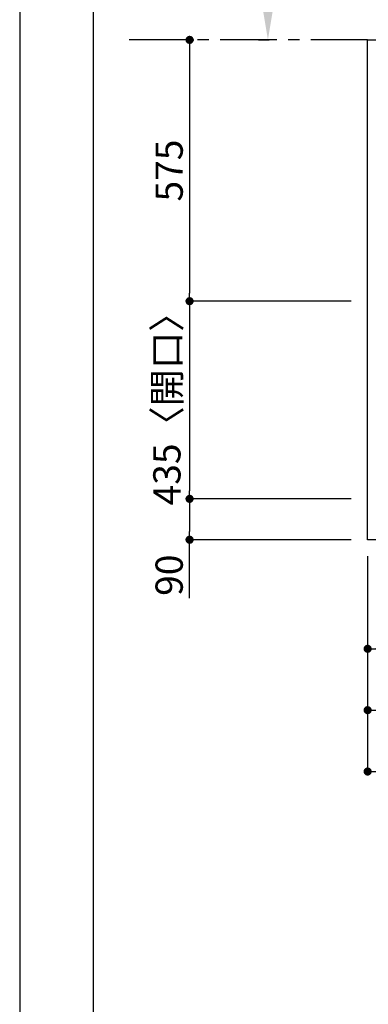
# Model space of a CAD drawing. Extents: x 83844 to 110317, y -25 to 8845.
# Drawn here: x 83844 to 84612, y 5277 to 7444 of the extents above; entities that cross this region are included whole.
import ezdxf

# ---------------------------------------------------------------- set-up
doc = ezdxf.new("R2010")
doc.units = 0
doc.header["$LTSCALE"] = 50
doc.header["$MEASUREMENT"] = 0
doc.linetypes.add('CENTER', pattern=[2, 1.25, -0.25, 0.25, -0.25])
doc.layers.get('0').update_dxf_attribs({"linetype": 'CONTINUOUS'})
doc.layers.get('DEFPOINTS').update_dxf_attribs({"color": 146, "linetype": 'CONTINUOUS'})
for name, color, linetype in [('111-壁仕上', 3, 'CONTINUOUS'), ('126-甲板', 2, 'CONTINUOUS'), ('166-寸法B', 11, 'CONTINUOUS'), ('190-図面外枠', 5, 'CONTINUOUS')]:
    doc.layers.add(name, color=color, linetype=linetype)
doc.styles.add('KH001', font='msgothic.ttc')
doc.dimstyles.new('KH1xx030', dxfattribs={"dimscale": 30, "dimtxt": 2, "dimasz": 0.6, "dimexe": 0.3, "dimexo": 1.2, "dimgap": 0.5, "dimtad": 3, "dimdec": 1, "dimdsep": 46, "dimlunit": 6, "dimtxsty": 'KH001', "dimblk": 'DOT', "dimcen": 1, "dimdle": 1, "dimclrd": 256, "dimclre": 256, "dimclrt": 256, "dimadec": 0, "dimazin": 0, "dimtfac": 1, "dimtdec": 1, "dimtix": 1, "dimtmove": 2, "dimatfit": 3, "dimldrblk": 'CLOSEDBLANK', "dimfxl": 1, "dimtolj": 1, "dimtzin": 0, "dimlwd": -1, "dimlwe": -1, "dimarcsym": 0})

# ---------------------------------------------------------------- blocks, each defined once
blk = doc.blocks.new('A$C5D946DDC')
at = {"layer": '190-図面外枠'}
blk.add_line((271, 350.7), (271, 14349.3), dxfattribs=at)
at = {"layer": 'DEFPOINTS'}
blk.add_lwpolyline([(0, 0), (20790, 0), (20790, 14700), (0, 14700)], close=True, dxfattribs=at)
blk = doc.blocks.new('_Dot')
at = {"color": 0, "linetype": 'ByBlock', "lineweight": -2}
blk.add_line((-0.5, 0), (-1, 0), dxfattribs=at)
at = {"color": 0, "linetype": 'ByBlock', "const_width": 0.5}
blk.add_lwpolyline([(-0.25, 0, 1), (0.25, 0, 1)], format="xyb", close=True, dxfattribs=at)
blk = doc.blocks.new('*D167')
at = {"layer": '166-寸法B', "transparency": 16777216}
for p, q in [((84610.2, 6263.6), (84610.2, 5915.6)), ((87348.2, 6263.6), (87348.2, 5915.6)), ((84628.2, 5924.6), (87330.2, 5924.6))]:
    blk.add_line(p, q, dxfattribs=at)
at = {"layer": 'DEFPOINTS', "color": 0, "transparency": 16777216}
for p in [(84610.2, 6299.6), (87348.2, 6299.6), (87348.2, 5924.6)]:
    blk.add_point(p, dxfattribs=at)
at = {"layer": '166-寸法B', "transparency": 16777216, "xscale": 18, "yscale": 18, "zscale": 18, "rotation": 180}
blk.add_blockref('_Dot', (84610.2, 5924.6), dxfattribs=at)
at = {"layer": '166-寸法B', "transparency": 16777216, "xscale": 18, "yscale": 18, "zscale": 18}
blk.add_blockref('_Dot', (87348.2, 5924.6), dxfattribs=at)
at = {"layer": '166-寸法B', "transparency": 16777216, "insert": (85979.2, 5975), "char_height": 60, "attachment_point": 5, "style": 'KH001'}
blk.add_mtext('\\A1;2,738〈ﾜｰｸﾄｯﾌﾟ寸法〉', dxfattribs=at)
blk = doc.blocks.new('_ClosedBlank')
at = {"color": 0, "linetype": 'ByBlock', "lineweight": -2}
for p, q in [((-1, 0.167), (0, 0)), ((-1, 0.167), (-1, -0.167)), ((0, 0), (-1, -0.167))]:
    blk.add_line(p, q, dxfattribs=at)
blk = doc.blocks.new('*D168')
at = {"layer": '166-寸法B', "transparency": 16777216}
for p, q in [((84225.3, 7399.6), (84227.1, 7399.6)), ((84218.1, 7381.6), (84218.1, 6842.6)), ((84574.2, 6824.6), (84209.1, 6824.6))]:
    blk.add_line(p, q, dxfattribs=at)
at = {"layer": 'DEFPOINTS', "color": 0, "transparency": 16777216}
for p in [(84189.3, 7399.6), (84218.1, 6824.6), (84610.2, 6824.6)]:
    blk.add_point(p, dxfattribs=at)
at = {"layer": '166-寸法B', "transparency": 16777216, "xscale": 18, "yscale": 18, "zscale": 18}
for p, rotation in [((84218.1, 7399.6), 90), ((84218.1, 6824.6), 270)]:
    blk.add_blockref('_Dot', p, dxfattribs=dict(at, rotation=rotation))
at = {"layer": '166-寸法B', "transparency": 16777216, "insert": (84173.1, 7112.1), "char_height": 60, "attachment_point": 5, "rotation": 90, "style": 'KH001'}
blk.add_mtext('\\A1;575', dxfattribs=at)
blk = doc.blocks.new('*D169')
at = {"layer": '166-寸法B', "transparency": 16777216}
for p, q in [((84574.2, 6824.6), (84209.1, 6824.6)), ((84218.1, 6806.6), (84218.1, 6407.6)), ((84574.2, 6389.6), (84209.1, 6389.6))]:
    blk.add_line(p, q, dxfattribs=at)
at = {"layer": 'DEFPOINTS', "color": 0, "transparency": 16777216}
for p in [(84610.2, 6824.6), (84218.1, 6389.6), (84610.2, 6389.6)]:
    blk.add_point(p, dxfattribs=at)
at = {"layer": '166-寸法B', "transparency": 16777216, "xscale": 18, "yscale": 18, "zscale": 18}
for p, rotation in [((84218.1, 6824.6), 90), ((84218.1, 6389.6), 270)]:
    blk.add_blockref('_Dot', p, dxfattribs=dict(at, rotation=rotation))
at = {"layer": '166-寸法B', "transparency": 16777216, "insert": (84168.1, 6607.1), "char_height": 60, "attachment_point": 5, "rotation": 90, "style": 'KH001'}
blk.add_mtext('\\A1;435〈開口〉', dxfattribs=at)
blk = doc.blocks.new('*D170')
at = {"layer": '166-寸法B', "transparency": 16777216}
for p, q in [((84574.2, 6389.6), (84209.1, 6389.6)), ((84218.1, 6371.6), (84218.1, 6317.6)), ((84574.2, 6299.6), (84209.1, 6299.6)), ((84218.1, 6171.1), (84218.1, 6299.6))]:
    blk.add_line(p, q, dxfattribs=at)
at = {"layer": 'DEFPOINTS', "color": 0, "transparency": 16777216}
for p in [(84610.2, 6389.6), (84218.1, 6299.6), (84610.2, 6299.6)]:
    blk.add_point(p, dxfattribs=at)
at = {"layer": '166-寸法B', "transparency": 16777216, "xscale": 18, "yscale": 18, "zscale": 18}
for p, rotation in [((84218.1, 6389.6), 90), ((84218.1, 6299.6), 270)]:
    blk.add_blockref('_Dot', p, dxfattribs=dict(at, rotation=rotation))
at = {"layer": '166-寸法B', "transparency": 16777216, "insert": (84173.1, 6221.6), "char_height": 60, "attachment_point": 5, "rotation": 90, "style": 'KH001'}
blk.add_mtext('\\A1;90', dxfattribs=at)
blk = doc.blocks.new('*D178')
at = {"layer": '166-寸法B', "transparency": 16777216}
for p, q in [((84390.6, 7504.6), (84390.6, 8205)), ((84369.5, 7399.6), (84393.6, 7399.6))]:
    blk.add_line(p, q, dxfattribs=at)
blk.add_solid([(84373.1, 7504.6), (84408.1, 7504.6), (84390.6, 7399.6)], dxfattribs=at)
at = {"layer": 'DEFPOINTS', "color": 0, "transparency": 16777216}
for p in [(84390.6, 8196), (84469.9, 8196), (84339.5, 7399.6)]:
    blk.add_point(p, dxfattribs=at)
at = {"layer": '166-寸法B', "transparency": 16777216, "insert": (84328.1, 7850.3), "char_height": 81, "attachment_point": 5, "rotation": 90, "style": 'KH001'}
blk.add_mtext('\\A1;基準位置 Ａ', dxfattribs=at)
blk = doc.blocks.new('_None')
blk = doc.blocks.new('*D179')
at = {"layer": '166-寸法B', "transparency": 16777216}
for p, q in [((84610.2, 6263.6), (84610.2, 6050.6)), ((84822.2, 6263.6), (84822.2, 6050.6)), ((84804.2, 6059.6), (84628.2, 6059.6))]:
    blk.add_line(p, q, dxfattribs=at)
at = {"layer": 'DEFPOINTS', "color": 0, "transparency": 16777216}
for p in [(84610.2, 6299.6), (84822.2, 6299.6), (84610.2, 6059.6)]:
    blk.add_point(p, dxfattribs=at)
at = {"layer": '166-寸法B', "transparency": 16777216, "xscale": 18, "yscale": 18, "zscale": 18, "rotation": 180}
blk.add_blockref('_Dot', (84610.2, 6059.6), dxfattribs=at)
at = {"layer": '166-寸法B', "transparency": 16777216, "xscale": 18, "yscale": 18, "zscale": 18}
blk.add_blockref('_Dot', (84822.2, 6059.6), dxfattribs=at)
at = {"layer": '166-寸法B', "transparency": 16777216, "insert": (84716.2, 6104.6), "char_height": 60, "attachment_point": 5, "style": 'KH001'}
blk.add_mtext('\\A1;212', dxfattribs=at)
blk = doc.blocks.new('*D182')
at = {"layer": '166-寸法B', "transparency": 16777216}
for p, q in [((84610.2, 6263.6), (84610.2, 5780.6)), ((87351.2, 6263.6), (87351.2, 5780.6)), ((84628.2, 5789.6), (87333.2, 5789.6))]:
    blk.add_line(p, q, dxfattribs=at)
at = {"layer": 'DEFPOINTS', "color": 0, "transparency": 16777216}
for p in [(84610.2, 6299.6), (87351.2, 6299.6), (87351.2, 5789.6)]:
    blk.add_point(p, dxfattribs=at)
at = {"layer": '166-寸法B', "transparency": 16777216, "xscale": 18, "yscale": 18, "zscale": 18, "rotation": 180}
blk.add_blockref('_Dot', (84610.2, 5789.6), dxfattribs=at)
at = {"layer": '166-寸法B', "transparency": 16777216, "xscale": 18, "yscale": 18, "zscale": 18}
blk.add_blockref('_Dot', (87351.2, 5789.6), dxfattribs=at)
at = {"layer": '166-寸法B', "transparency": 16777216, "insert": (85980.7, 5838.4), "char_height": 60, "attachment_point": 5, "style": 'KH001'}
blk.add_mtext('\\A1;2,741', dxfattribs=at)

msp = doc.modelspace()

# ---------------------------------------------------------------- linework, layer by layer
at = {"layer": '111-壁仕上', "color": 253, "linetype": 'CENTER', "ltscale": 2}
msp.add_line((84610.22, 7399.62), (84069.3, 7399.62), dxfattribs=at)
at = {"layer": '126-甲板'}
msp.add_lwpolyline([(84610.22, 7399.62), (87348.22, 7399.62), (87348.22, 6299.62), (84610.22, 6299.62)], close=True, dxfattribs=at)

# ---------------------------------------------------------------- block references
at = {"layer": '190-図面外枠', "xscale": 0.6000000000058208, "yscale": 0.6000000000058208, "zscale": 0.6000000000058208}
msp.add_blockref('A$C5D946DDC', (83843.92, 0), dxfattribs=at)

# ---------------------------------------------------------------- dimensions: what is measured, and where the dimension line sits
at = {"layer": '166-寸法B'}
dim = msp.add_linear_dim(base=(84390.6, 8195.97), p1=(84339.47, 7399.62), p2=(84469.92, 8195.97), angle=270, text='基準位置 Ａ', dimstyle='KH1xx030', override={"dimtxt": 2.7, "dimasz": 3.5, "dimexe": 0.1, "dimexo": 1, "dimblk2": 'None', "dimsah": 1, "dimdle": 0.3, "dimse2": 1}, dxfattribs=at)
dim.commit()
dim.dimension.update_dxf_attribs({"geometry": '*D178', "text_midpoint": (84328.11, 7850.3)})
for base, p1, p2, angle, picture, middle in [((84218.09, 6824.62), (84189.3, 7399.62), (84610.22, 6824.62), 90, '*D168', (84173.09, 7112.12)), ((84610.22, 6059.62), (84822.22, 6299.62), (84610.22, 6299.62), 180, '*D179', (84716.22, 6104.62)), ((87351.22, 5789.62), (84610.22, 6299.62), (87351.22, 6299.62), 180, '*D182', (85980.72, 5838.43))]:
    dim = msp.add_linear_dim(base=base, p1=p1, p2=p2, angle=angle, dimstyle='KH1xx030', dxfattribs=at)
    dim.commit()
    dim.dimension.update_dxf_attribs({"geometry": picture, "text_midpoint": middle})
for base, p1, p2, angle, text, picture, middle in [((84218.09, 6389.62), (84610.22, 6824.62), (84610.22, 6389.62), 90, '<>〈開口〉', '*D169', (84168.07, 6607.12)), ((87348.22, 5924.62), (84610.22, 6299.62), (87348.22, 6299.62), 180, '<>〈ﾜｰｸﾄｯﾌﾟ寸法〉', '*D167', (85979.22, 5974.95))]:
    dim = msp.add_linear_dim(base=base, p1=p1, p2=p2, angle=angle, text=text, dimstyle='KH1xx030', dxfattribs=at)
    dim.commit()
    dim.dimension.update_dxf_attribs({"geometry": picture, "text_midpoint": middle})
dim = msp.add_linear_dim(base=(84218.09, 6299.62), p1=(84610.22, 6389.62), p2=(84610.22, 6299.62), angle=90, dimstyle='KH1xx030', override={"dimtmove": 1}, dxfattribs=at)
dim.commit()
dim.dimension.update_dxf_attribs({"geometry": '*D170', "text_midpoint": (84202.28, 6221.62), "dimtype": 128})

doc.saveas('drawing.dxf')
